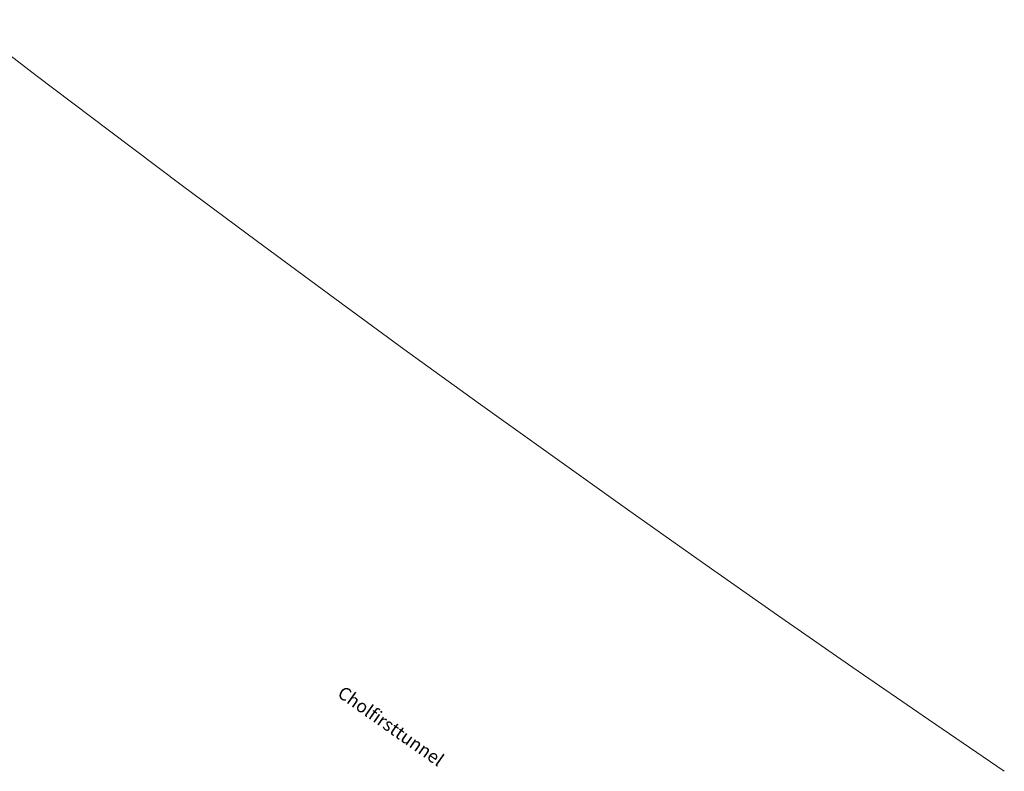
# Model space of a CAD drawing. Units: metres. Extents: x 2689135 to 2689389, y 1282901 to 1283203.
# Drawn here: x 2689221 to 2689242, y 1282902 to 1282918 of the extents above; entities that cross this region are included whole.
import ezdxf

# ---------------------------------------------------------------- set-up
doc = ezdxf.new("R2010")
doc.units = ezdxf.units.M
doc.header["$LTSCALE"] = 0.2
doc.header["$MEASUREMENT"] = 0
doc.layers.add('Kataster', color=7, linetype='Continuous')
doc.styles.add('arial-i', font='txt', dxfattribs={"height": 1})

msp = doc.modelspace()

# ---------------------------------------------------------------- linework, layer by layer
at = {"layer": 'Kataster', "color": 7, "lineweight": 5}
for p, q in [((2689219.591, 1282918.159, 392), (2689221.16, 1282916.959, 392)), ((2689221.16, 1282916.959, 392), (2689222.735, 1282915.765, 392)), ((2689222.735, 1282915.765, 392), (2689224.315, 1282914.579, 392)), ((2689224.315, 1282914.579, 392), (2689225.901, 1282913.399, 392)), ((2689225.901, 1282913.399, 392), (2689227.491, 1282912.227, 392)), ((2689227.491, 1282912.227, 392), (2689229.088, 1282911.059, 392)), ((2689229.088, 1282911.059, 392), (2689230.689, 1282909.9, 392)), ((2689230.689, 1282909.9, 392), (2689232.295, 1282908.746, 392)), ((2689232.295, 1282908.746, 392), (2689233.906, 1282907.599, 392)), ((2689233.906, 1282907.599, 392), (2689235.523, 1282906.458, 392)), ((2689235.523, 1282906.458, 392), (2689237.143, 1282905.324, 392)), ((2689237.143, 1282905.324, 392), (2689238.769, 1282904.194, 392)), ((2689238.769, 1282904.194, 392), (2689240.399, 1282903.072, 392)), ((2689240.399, 1282903.072, 392), (2689242.034, 1282901.955, 392))]:
    msp.add_line(p, q, dxfattribs=at)
at = {"layer": 'Kataster', "color": 8, "lineweight": 18}
for p, q in [((2689221.16, 1282916.959, 2.5), (2689219.591, 1282918.159, 2.5)), ((2689222.735, 1282915.765, 2.5), (2689221.16, 1282916.959, 2.5)), ((2689224.315, 1282914.579, 2.5), (2689222.735, 1282915.765, 2.5)), ((2689225.901, 1282913.399, 2.5), (2689224.315, 1282914.579, 2.5)), ((2689227.491, 1282912.227, 2.5), (2689225.901, 1282913.399, 2.5)), ((2689229.088, 1282911.059, 2.5), (2689227.491, 1282912.227, 2.5)), ((2689230.689, 1282909.9, 2.5), (2689229.088, 1282911.059, 2.5)), ((2689232.295, 1282908.746, 2.5), (2689230.689, 1282909.9, 2.5)), ((2689233.906, 1282907.599, 2.5), (2689232.295, 1282908.746, 2.5)), ((2689235.523, 1282906.458, 2.5), (2689233.906, 1282907.599, 2.5)), ((2689237.143, 1282905.324, 2.5), (2689235.523, 1282906.458, 2.5)), ((2689238.769, 1282904.194, 2.5), (2689237.143, 1282905.324, 2.5)), ((2689240.399, 1282903.072, 2.5), (2689238.769, 1282904.194, 2.5)), ((2689242.034, 1282901.955, 2.5), (2689240.399, 1282903.072, 2.5))]:
    msp.add_line(p, q, dxfattribs=at)

# ---------------------------------------------------------------- texts
at = {"layer": 'Kataster', "color": 9, "style": 'arial-i'}
msp.add_text('Cholfirsttunnel', height=0.28, rotation=324.9, dxfattribs=at).set_placement((2689227.63, 1282903.584))

doc.saveas('drawing.dxf')
